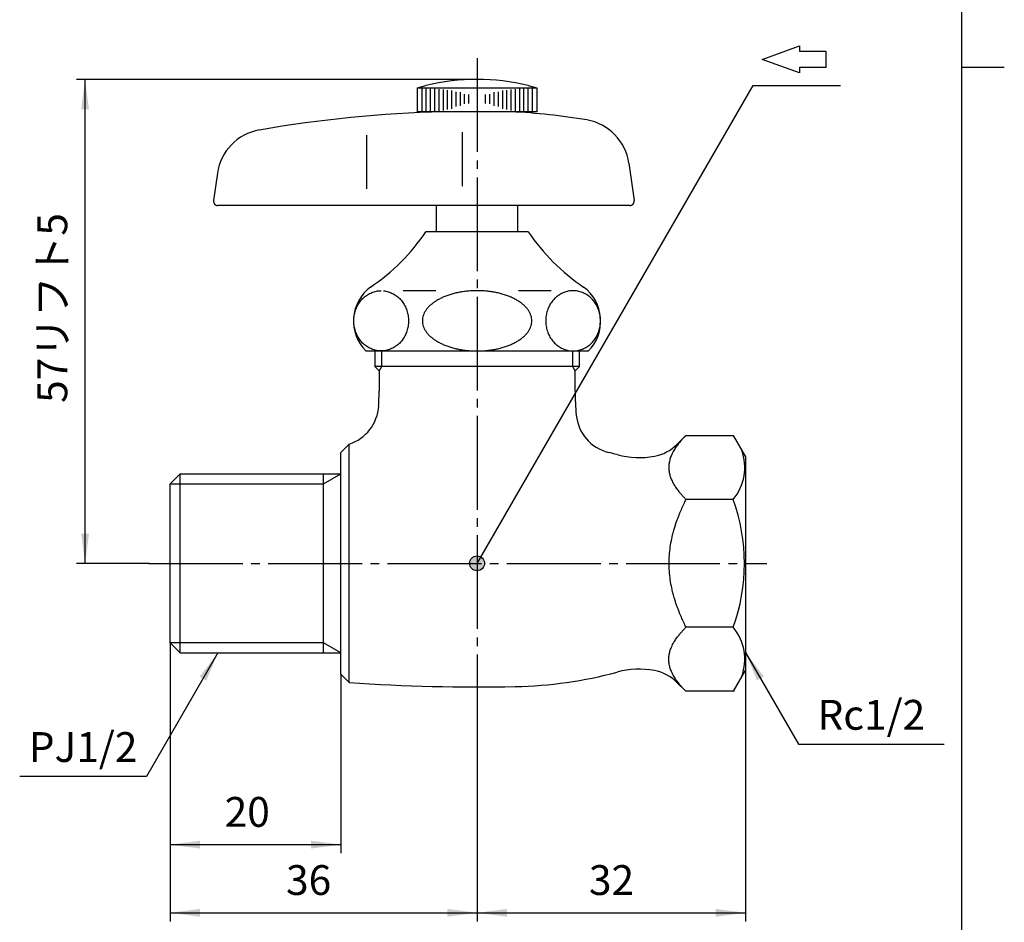
# Model space of a CAD drawing. Units: millimetres. Extents: x -5 to 215, y -5 to 302.
# Drawn here: x 89 to 205, y 48 to 154 of the extents above; entities that cross this region are included whole.
import ezdxf

# ---------------------------------------------------------------- set-up
doc = ezdxf.new("R2010")
doc.units = ezdxf.units.MM
doc.linetypes.add('DASH_CENTER', pattern=[14, 11, -1, 1, -1])
doc.layers.add('1', color=7, linetype='Continuous')
doc.styles.add('CONVERTER_11', font='txt.shx', dxfattribs={"width": 0.9})
doc.dimstyles.new('ME10_DIM_11', dxfattribs={"dimtxt": 3.5, "dimasz": 3.5, "dimexe": 1, "dimexo": 0, "dimgap": 1, "dimtad": 1, "dimdsep": 46, "dimtxsty": 'CONVERTER_11', "dimsah": 1, "dimcen": 0.09, "dimclrd": 2, "dimclre": 2, "dimclrt": 7, "dimadec": 0, "dimazin": 0, "dimtfac": 1, "dimtdec": 4, "dimtix": 1, "dimtmove": 0, "dimatfit": 3, "dimfxl": 1, "dimtolj": 1, "dimtzin": 0, "dimarcsym": 0})
doc.dimstyles.new('ME10_DIM_12', dxfattribs={"dimtxt": 3.5, "dimasz": 3.5, "dimexe": 1, "dimexo": 0, "dimgap": 1, "dimtad": 1, "dimdsep": 46, "dimtxsty": 'CONVERTER_11', "dimsah": 1, "dimcen": 0.09, "dimclrd": 2, "dimclre": 2, "dimclrt": 7, "dimadec": 0, "dimazin": 0, "dimtfac": 1, "dimtdec": 4, "dimtix": 1, "dimtmove": 0, "dimatfit": 3, "dimfxl": 1, "dimtolj": 1, "dimtzin": 0, "dimarcsym": 0})
doc.dimstyles.new('ME10_DIM_13', dxfattribs={"dimtxt": 3.5, "dimasz": 3.5, "dimexe": 1, "dimexo": 0, "dimgap": 1, "dimtad": 1, "dimdsep": 46, "dimtxsty": 'CONVERTER_11', "dimsah": 1, "dimcen": 0.09, "dimclrd": 2, "dimclre": 2, "dimclrt": 7, "dimadec": 0, "dimazin": 0, "dimtfac": 1, "dimtdec": 4, "dimtix": 1, "dimtmove": 0, "dimatfit": 3, "dimfxl": 1, "dimtolj": 1, "dimtzin": 0, "dimarcsym": 0})
doc.dimstyles.new('ME10_DIM_14', dxfattribs={"dimtxt": 3.5, "dimasz": 3.5, "dimexe": 1, "dimexo": 0, "dimgap": 1, "dimtad": 1, "dimdsep": 46, "dimtxsty": 'CONVERTER_11', "dimsah": 1, "dimcen": 0.09, "dimclrd": 2, "dimclre": 2, "dimclrt": 7, "dimadec": 0, "dimazin": 0, "dimtfac": 1, "dimtdec": 4, "dimtix": 1, "dimtmove": 0, "dimatfit": 3, "dimfxl": 1, "dimtolj": 1, "dimtzin": 0, "dimarcsym": 0})
doc.dimstyles.get("Standard").update_dxf_attribs({"dimtxt": 0.18, "dimasz": 0.18, "dimexe": 0.18, "dimexo": 0.0625, "dimgap": 0.09, "dimtad": 0, "dimtih": 1, "dimtoh": 1, "dimdec": 4, "dimzin": 0, "dimdsep": 46, "dimtxsty": 'Standard', "dimcen": 0.09, "dimadec": 0, "dimazin": 0, "dimtfac": 1, "dimtdec": 4, "dimtofl": 0, "dimtmove": 0, "dimatfit": 3, "dimfxl": 1, "dimtolj": 1, "dimtzin": 0, "dimarcsym": 0})

# ---------------------------------------------------------------- blocks, each defined once
blk = doc.blocks.new('開示A4')
at = {"layer": '1', "color": 7, "linetype": 'Continuous'}
for p, q in [((200, 148.5), (200, 287)), ((200, 10), (200, 148.5))]:
    blk.add_line(p, q, dxfattribs=at)
at = {"layer": '1', "color": 2, "linetype": 'Continuous'}
blk.add_line((200, 148.5), (205, 148.5), dxfattribs=at)
blk = doc.blocks.new('開示A4枠')
at = {"layer": '1'}
blk.add_blockref('開示A4', (0, 0), dxfattribs=at)
blk = doc.blocks.new('*D4')
at = {"layer": '1', "color": 2, "linetype": 'Continuous'}
for p, q in [((107.14, 80.94), (107.14, 56.26)), ((127.14, 77.27), (127.14, 56.26)), ((107.14, 57.26), (127.14, 57.26))]:
    blk.add_line(p, q, dxfattribs=at)
at = {"layer": '1', "color": 2}
for points in [[(110.64, 57.72), (110.64, 56.8), (107.14, 57.26)], [(123.64, 56.8), (123.64, 57.72), (127.14, 57.26)]]:
    blk.add_solid(points, dxfattribs=at)
at = {"layer": '1', "color": 7, "insert": (113.52, 58.26), "char_height": 3.5, "attachment_point": 7, "rotation": 0.0001, "line_spacing_factor": 0.60024, "style": 'CONVERTER_11'}
blk.add_mtext('20', dxfattribs=at)
blk = doc.blocks.new('*D5')
at = {"color": 2, "linetype": 'Continuous'}
for p, q in [((143.14, 147.07), (96.14, 147.07)), ((97.14, 90.27), (97.14, 147.07)), ((104.64, 90.27), (96.14, 90.27))]:
    blk.add_line(p, q, dxfattribs=at)
at = {"color": 2}
for points in [[(97.6, 143.57), (96.68, 143.57), (97.14, 147.07)], [(96.68, 93.77), (97.6, 93.77), (97.14, 90.27)]]:
    blk.add_solid(points, dxfattribs=at)
at = {"color": 7, "insert": (96.14, 109.11), "char_height": 3.5, "attachment_point": 7, "rotation": 90, "line_spacing_factor": 0.60024, "style": 'CONVERTER_11'}
blk.add_mtext('57リフト5', dxfattribs=at)
blk = doc.blocks.new('*D6')
at = {"layer": '1', "color": 2, "linetype": 'Continuous'}
for p, q in [((107.14, 80.94), (107.14, 48.26)), ((143.14, 72.76), (143.14, 48.26)), ((107.14, 49.26), (143.14, 49.26))]:
    blk.add_line(p, q, dxfattribs=at)
at = {"layer": '1', "color": 2}
for points in [[(110.64, 49.72), (110.64, 48.8), (107.14, 49.26)], [(139.64, 48.8), (139.64, 49.72), (143.14, 49.26)]]:
    blk.add_solid(points, dxfattribs=at)
at = {"layer": '1', "color": 7, "insert": (120.72, 50.26), "char_height": 3.5, "attachment_point": 7, "rotation": 0.0001, "line_spacing_factor": 0.60024, "style": 'CONVERTER_11'}
blk.add_mtext('36', dxfattribs=at)
blk = doc.blocks.new('*D7')
at = {"layer": '1', "color": 2, "linetype": 'Continuous'}
for p, q in [((174.64, 77.77), (174.64, 48.26)), ((143.14, 72.76), (143.14, 48.26)), ((143.14, 49.26), (174.64, 49.26))]:
    blk.add_line(p, q, dxfattribs=at)
at = {"layer": '1', "color": 2}
for points in [[(146.64, 49.72), (146.64, 48.8), (143.14, 49.26)], [(171.14, 48.8), (171.14, 49.72), (174.64, 49.26)]]:
    blk.add_solid(points, dxfattribs=at)
at = {"layer": '1', "color": 7, "insert": (156.26, 50.26), "char_height": 3.5, "attachment_point": 7, "rotation": 0.0001, "line_spacing_factor": 0.60024, "style": 'CONVERTER_11'}
blk.add_mtext('32', dxfattribs=at)

msp = doc.modelspace()

# ---------------------------------------------------------------- hatches: boundary and pattern name
at = {"layer": '1'}
h = msp.add_hatch(color=2, dxfattribs=at)
edge = h.paths.add_edge_path()
edge.add_arc((143.139, 90.274), 0.875, 0, 360)

# ---------------------------------------------------------------- linework, layer by layer
at = {"color": 7, "linetype": 'Continuous'}
for p, q in [((138.294, 122.274), (134.464, 122.274)), ((151.815, 122.274), (147.985, 122.274))]:
    msp.add_line(p, q, dxfattribs=at)
at = {"layer": '1', "color": 7, "linetype": 'Continuous'}
for p, q in [((176.603, 149.424), (180.971, 151.013)), ((180.971, 151.013), (180.971, 150.384)), ((180.971, 150.384), (184.069, 150.384)), ((184.069, 150.384), (184.069, 148.464)), ((180.971, 147.834), (176.603, 149.424)), ((184.069, 148.464), (180.971, 148.464)), ((180.971, 148.464), (180.971, 147.834)), ((136.139, 146.074), (137.139, 146.343)), ((136.139, 143.274), (136.139, 146.074)), ((136.139, 146.074), (136.639, 146.074)), ((136.639, 146.074), (137.139, 146.074)), ((137.139, 146.074), (137.639, 146.074)), ((137.639, 146.074), (138.139, 146.074)), ((138.139, 146.074), (148.139, 146.074)), ((148.139, 146.074), (148.639, 146.074)), ((148.639, 146.074), (149.139, 146.074)), ((149.139, 146.343), (150.139, 146.074)), ((149.139, 146.074), (149.639, 146.074)), ((149.639, 146.074), (150.139, 146.074)), ((150.139, 146.074), (150.139, 143.274)), ((150.139, 143.274), (136.139, 143.274)), ((130.214, 134.212), (130.214, 140.539)), ((141.421, 134.551), (141.421, 140.878)), ((160.942, 137.233), (161.559, 132.843)), ((112.671, 136.059), (112.22, 132.843)), ((161.064, 132.274), (112.715, 132.274)), ((138.389, 129.203), (138.389, 132.274)), ((147.889, 132.274), (147.889, 129.203)), ((149.139, 129.203), (137.139, 129.203)), ((130.069, 115.203), (156.21, 115.203)), ((131.139, 115.203), (131.139, 113.374)), ((155.139, 113.374), (155.139, 115.203)), ((131.139, 113.416), (155.139, 113.416)), ((131.139, 113.374), (131.639, 112.874)), ((154.639, 112.874), (155.139, 113.374)), ((131.639, 112.874), (131.639, 110.491)), ((154.639, 110.491), (154.639, 112.874)), ((167.639, 105.285), (166.593, 104.238)), ((167.639, 105.285), (173.19, 105.285)), ((173.19, 105.285), (174.639, 102.774)), ((128.139, 104.274), (127.139, 103.274)), ((128.139, 76.274), (128.139, 104.274)), ((127.139, 77.274), (127.139, 103.274)), ((174.639, 102.774), (174.639, 77.774)), ((107.139, 99.612), (108.301, 100.774)), ((108.301, 100.774), (127.139, 100.774)), ((108.301, 79.774), (108.301, 100.774)), ((125.127, 79.774), (125.127, 100.774)), ((107.139, 80.936), (107.139, 99.612)), ((173.19, 97.779), (167.639, 97.779)), ((173.19, 82.768), (167.639, 82.768)), ((107.139, 80.936), (108.301, 79.774)), ((108.301, 79.774), (127.139, 79.774)), ((174.639, 77.774), (173.19, 75.263)), ((127.139, 77.274), (128.139, 76.274)), ((166.593, 76.309), (167.639, 75.263)), ((173.334, 75.263), (167.639, 75.263)), ((173.19, 75.263), (167.639, 75.263))]:
    msp.add_line(p, q, dxfattribs=at)
at = {"layer": '1', "color": 2, "linetype": 'DASH_CENTER'}
for p, q in [((143.139, 149.574), (143.139, 72.763)), ((104.639, 90.274), (177.139, 90.274))]:
    msp.add_line(p, q, dxfattribs=at)
at = {"layer": '1', "color": 2, "linetype": 'Continuous'}
for p, q in [((136.639, 146.074), (136.639, 143.274)), ((137.139, 146.074), (137.139, 143.274)), ((137.639, 146.074), (137.639, 143.274)), ((138.139, 146.074), (138.139, 143.274)), ((138.639, 145.929), (138.639, 143.379)), ((139.139, 145.884), (139.139, 143.44)), ((139.639, 145.798), (139.639, 143.528)), ((140.139, 145.77), (140.139, 143.634)), ((140.639, 145.605), (140.639, 143.887)), ((145.639, 143.887), (145.639, 145.605)), ((146.139, 143.634), (146.139, 145.77)), ((146.639, 143.528), (146.639, 145.798)), ((147.139, 143.44), (147.139, 145.884)), ((147.639, 143.379), (147.639, 145.929)), ((148.139, 143.274), (148.139, 146.074)), ((148.639, 143.274), (148.639, 146.074)), ((149.139, 143.274), (149.139, 146.074)), ((149.639, 143.274), (149.639, 146.074)), ((141.139, 145.559), (141.139, 143.991)), ((141.639, 145.36), (141.639, 144.211)), ((142.139, 145.316), (142.139, 144.251)), ((144.139, 144.251), (144.139, 145.316)), ((144.639, 144.211), (144.639, 145.36)), ((145.139, 143.991), (145.139, 145.559)), ((131.952, 113.416), (131.952, 115.203)), ((154.326, 115.204), (154.326, 113.416)), ((131.952, 113.416), (131.639, 112.874)), ((154.639, 112.874), (154.326, 113.416)), ((125.127, 99.612), (127.139, 100.774)), ((107.139, 99.612), (125.127, 99.612)), ((125.127, 80.936), (107.139, 80.936)), ((127.139, 79.774), (125.127, 80.936))]:
    msp.add_line(p, q, dxfattribs=at)
at = {"layer": '1', "color": 2}
msp.add_circle((143.139, 90.274), 0.875, dxfattribs=at)
at = {"layer": '1', "color": 7, "linetype": 'Continuous'}
for centre, radius, start, end in [((143.139, 122.074), 25, 90, 103.88654), ((143.139, 122.074), 25, 76.11346, 90), ((143.139, -6.726), 150.053, 91.52753, 99.8029), ((143.504, 68.362), 75, 80.40851, 87.22136), ((155.001, 136.397), 6, 8.00409, 80.40851), ((118.613, 135.224), 6, 99.8029, 172), ((112.715, 132.774), 0.5, 172, 270), ((161.064, 132.774), 0.5, 270, 8.00409), ((117.233, 142.61), 24, 303.95919, 326.04081), ((169.046, 142.61), 24, 213.95919, 236.04081), ((133.639, 118.703), 5, 126.8699, 224.427), ((152.639, 118.703), 5, 315.573, 53.1301), ((101.639, 110.491), 30, 356.64851, 0), ((184.639, 110.491), 30, 180, 185.37372), ((126.597, 109.03), 5, 287.97196, 356.64851), ((159.749, 108.15), 5, 185.37372, 256.19361), ((163.057, 107.774), 5, 280.33177, 315), ((146.624, 54.739), 50, 74.99272, 76.19361), ((162.161, 112.693), 10, 254.99272, 280.33177), ((168.688, 101.532), 5.861, 320.18463, 20.18463), ((152.34, 90.274), 22.16, 340.20208, 19.79792), ((168.688, 79.015), 5.861, 339.81537, 39.81537), ((146.624, 125.808), 50, 271.13931, 285.00728), ((162.161, 67.855), 10, 79.66823, 105.00728), ((163.057, 72.774), 5, 45, 79.66823), ((143.139, 301.024), 225.25, 266.1817, 271.13931)]:
    msp.add_arc(centre, radius, start, end, dxfattribs=at)
for points, knots in [([(132.161, 122.261), (132.254, 122.249), (132.441, 122.226), (132.715, 122.157), (132.983, 122.065), (133.242, 121.946), (133.491, 121.803), (133.728, 121.637), (133.95, 121.449), (134.157, 121.239), (134.346, 121.012), (134.517, 120.767), (134.667, 120.507), (134.796, 120.233), (134.903, 119.948), (134.987, 119.653), (135.048, 119.353), (135.084, 119.047), (135.097, 118.739), (135.084, 118.431), (135.048, 118.125), (134.987, 117.824), (134.903, 117.53), (134.796, 117.245), (134.667, 116.971), (134.517, 116.711), (134.346, 116.466), (134.157, 116.238), (133.95, 116.029), (133.728, 115.841), (133.491, 115.675), (133.242, 115.532), (132.983, 115.413), (132.715, 115.32), (132.44, 115.253), (132.162, 115.213), (131.881, 115.199), (131.6, 115.213), (131.322, 115.253), (131.047, 115.32), (130.78, 115.413), (130.52, 115.532), (130.271, 115.675), (130.034, 115.841), (129.812, 116.029), (129.605, 116.238), (129.416, 116.466), (129.246, 116.711), (129.095, 116.971), (128.966, 117.245), (128.859, 117.53), (128.775, 117.824), (128.714, 118.125), (128.678, 118.431), (128.666, 118.739), (128.678, 119.047), (128.714, 119.353), (128.775, 119.653), (128.859, 119.948), (128.966, 120.233), (129.095, 120.507), (129.246, 120.767), (129.416, 121.012), (129.605, 121.239), (129.812, 121.449), (130.034, 121.637), (130.271, 121.803), (130.52, 121.946), (130.78, 122.065), (131.047, 122.157), (131.322, 122.225), (131.554, 122.258), (131.741, 122.272), (131.834, 122.274), (131.881, 122.274)], [0, 0, 0, 0, 0.2813091, 0.562602, 0.8464226, 1.1302141, 1.4178357, 1.7054205, 1.997636, 2.2898128, 2.586839, 2.8838298, 3.185307, 3.4867555, 3.791813, 4.0968504, 4.4042208, 4.7115809, 5.0197472, 5.3279135, 5.6352737, 5.9426441, 6.2476815, 6.552739, 6.8541874, 7.1556647, 7.4526554, 7.7496816, 8.0418585, 8.3340739, 8.6216587, 8.9092804, 9.1930718, 9.4768925, 9.7581853, 10.0394945, 10.3199204, 10.6003463, 10.8816555, 11.1629483, 11.446769, 11.7305604, 12.018182, 12.3057669, 12.5979823, 12.8901592, 13.1871854, 13.4841761, 13.7856534, 14.0871018, 14.3921593, 14.6971967, 15.0045671, 15.3119273, 15.6200936, 15.9282599, 16.23562, 16.5429904, 16.8480278, 17.1530853, 17.4545337, 17.756011, 18.0530018, 18.3500279, 18.6422048, 18.9344202, 19.2220051, 19.5096267, 19.7934181, 20.0772388, 20.3585317, 20.6398408, 20.7802574, 20.920348, 20.920348, 20.920348, 20.920348]), ([(149.537, 119.049), (149.515, 119.155), (149.472, 119.365), (149.342, 119.672), (149.172, 119.967), (148.951, 120.255), (148.691, 120.526), (148.385, 120.787), (148.044, 121.028), (147.662, 121.255), (147.252, 121.46), (146.805, 121.647), (146.337, 121.81), (145.839, 121.952), (145.326, 122.068), (144.792, 122.16), (144.249, 122.225), (143.696, 122.265), (143.139, 122.279), (142.583, 122.265), (142.03, 122.225), (141.486, 122.16), (140.953, 122.068), (140.44, 121.952), (139.942, 121.81), (139.473, 121.647), (139.027, 121.46), (138.617, 121.255), (138.234, 121.028), (137.894, 120.787), (137.588, 120.526), (137.328, 120.255), (137.108, 119.967), (136.936, 119.672), (136.809, 119.365), (136.747, 119.104), (136.721, 118.895), (136.718, 118.791), (136.717, 118.739)], [0, 0, 0, 0, 0.3219191, 0.6433818, 0.992875, 1.3417951, 1.729749, 2.1172628, 2.5479086, 2.9782669, 3.4502663, 3.9220865, 4.4299629, 4.9377308, 5.4731115, 6.0084305, 6.5610333, 7.1136081, 7.6720611, 8.2305141, 8.7830889, 9.3356917, 9.8710107, 10.4063914, 10.9141593, 11.4220358, 11.8938559, 12.3658553, 12.7962136, 13.2268595, 13.6143732, 14.0023271, 14.3512472, 14.7007404, 15.0222031, 15.3441222, 15.5005531, 15.6559558, 15.6559558, 15.6559558, 15.6559558]), ([(154.118, 122.261), (154.025, 122.249), (153.838, 122.226), (153.564, 122.157), (153.296, 122.065), (153.037, 121.946), (152.788, 121.803), (152.551, 121.637), (152.329, 121.449), (152.122, 121.239), (151.933, 121.012), (151.762, 120.767), (151.612, 120.507), (151.483, 120.233), (151.376, 119.948), (151.292, 119.653), (151.231, 119.353), (151.195, 119.047), (151.182, 118.739), (151.195, 118.431), (151.231, 118.125), (151.292, 117.824), (151.376, 117.53), (151.483, 117.245), (151.612, 116.971), (151.762, 116.711), (151.933, 116.466), (152.122, 116.238), (152.329, 116.029), (152.551, 115.841), (152.788, 115.675), (153.037, 115.532), (153.296, 115.413), (153.564, 115.32), (153.838, 115.253), (154.117, 115.213), (154.398, 115.199), (154.679, 115.213), (154.957, 115.253), (155.232, 115.32), (155.499, 115.413), (155.759, 115.532), (156.008, 115.675), (156.244, 115.841), (156.467, 116.029), (156.674, 116.238), (156.863, 116.466), (157.033, 116.711), (157.184, 116.971), (157.313, 117.245), (157.42, 117.53), (157.504, 117.824), (157.564, 118.125), (157.601, 118.431), (157.613, 118.739), (157.601, 119.047), (157.564, 119.353), (157.504, 119.653), (157.42, 119.948), (157.313, 120.233), (157.184, 120.507), (157.033, 120.767), (156.863, 121.012), (156.674, 121.239), (156.467, 121.449), (156.244, 121.637), (156.008, 121.803), (155.759, 121.946), (155.499, 122.065), (155.232, 122.157), (154.957, 122.225), (154.725, 122.258), (154.538, 122.272), (154.444, 122.274), (154.398, 122.274)], [0, 0, 0, 0, 0.2813091, 0.562602, 0.8464226, 1.1302141, 1.4178357, 1.7054205, 1.997636, 2.2898128, 2.586839, 2.8838298, 3.185307, 3.4867555, 3.791813, 4.0968504, 4.4042208, 4.7115809, 5.0197472, 5.3279135, 5.6352737, 5.9426441, 6.2476815, 6.552739, 6.8541874, 7.1556647, 7.4526554, 7.7496816, 8.0418585, 8.3340739, 8.6216587, 8.9092804, 9.1930718, 9.4768925, 9.7581853, 10.0394945, 10.3199204, 10.6003463, 10.8816555, 11.1629483, 11.446769, 11.7305604, 12.018182, 12.3057669, 12.5979823, 12.8901592, 13.1871854, 13.4841761, 13.7856534, 14.0871018, 14.3921593, 14.6971967, 15.0045671, 15.3119273, 15.6200936, 15.9282599, 16.23562, 16.5429904, 16.8480278, 17.1530853, 17.4545337, 17.756011, 18.0530018, 18.3500279, 18.6422048, 18.9344202, 19.2220051, 19.5096267, 19.7934181, 20.0772388, 20.3585317, 20.6398408, 20.7802574, 20.920348, 20.920348, 20.920348, 20.920348]), ([(154.398, 122.274), (154.351, 122.274), (154.258, 122.272), (154.164, 122.265), (154.118, 122.261)], [0, 0, 0, 0, 0.14009066, 0.28050724, 0.28050724, 0.28050724, 0.28050724]), ([(136.717, 118.739), (136.718, 118.687), (136.721, 118.583), (136.747, 118.373), (136.809, 118.113), (136.936, 117.806), (137.108, 117.511), (137.328, 117.223), (137.588, 116.952), (137.894, 116.691), (138.234, 116.45), (138.617, 116.222), (139.027, 116.018), (139.473, 115.83), (139.942, 115.668), (140.44, 115.526), (140.953, 115.41), (141.486, 115.318), (142.03, 115.252), (142.583, 115.212), (143.139, 115.199), (143.696, 115.212), (144.249, 115.252), (144.792, 115.318), (145.326, 115.41), (145.839, 115.526), (146.337, 115.668), (146.805, 115.83), (147.252, 116.018), (147.662, 116.222), (148.044, 116.45), (148.385, 116.691), (148.691, 116.952), (148.951, 117.223), (149.171, 117.511), (149.343, 117.806), (149.47, 118.113), (149.544, 118.423), (149.573, 118.739), (149.549, 118.946), (149.537, 119.049)], [0, 0, 0, 0, 0.1554027, 0.3118336, 0.6337527, 0.9552154, 1.3047086, 1.6536287, 2.0415826, 2.4290964, 2.8597422, 3.2901005, 3.7620999, 4.2339201, 4.7417965, 5.2495644, 5.7849451, 6.3202641, 6.8728669, 7.4254417, 7.9838947, 8.5423477, 9.0949225, 9.6475253, 10.1828443, 10.718225, 11.2259929, 11.7338694, 12.2056895, 12.6776889, 13.1080472, 13.5386931, 13.9262068, 14.3141607, 14.6630808, 15.012574, 15.3340367, 15.6559558, 15.967534, 16.2791122, 16.2791122, 16.2791122, 16.2791122]), ([(167.639, 105.285), (167.543, 105.187), (167.35, 104.99), (167.115, 104.731), (166.93, 104.514), (166.788, 104.339), (166.646, 104.156), (166.503, 103.959), (166.362, 103.749), (166.216, 103.513), (166.074, 103.255), (165.912, 102.914), (165.759, 102.495), (165.651, 102.011), (165.618, 101.532), (165.651, 101.053), (165.759, 100.569), (165.912, 100.151), (166.074, 99.809), (166.216, 99.551), (166.362, 99.315), (166.503, 99.106), (166.646, 98.908), (166.788, 98.725), (166.93, 98.55), (167.115, 98.333), (167.35, 98.074), (167.543, 97.878), (167.639, 97.779)], [0, 0, 0, 0, 0.4133569, 0.8267149, 1.0474774, 1.2682403, 1.5042274, 1.7402257, 2.0011951, 2.2621392, 2.5730237, 2.884148, 3.3950795, 3.9057041, 4.3677158, 4.8297274, 5.340352, 5.8512836, 6.1624079, 6.4732923, 6.7342364, 6.9952059, 7.2312042, 7.4671913, 7.6879541, 7.9087167, 8.3220746, 8.7354315, 8.7354315, 8.7354315, 8.7354315]), ([(167.639, 97.779), (167.542, 97.58), (167.346, 97.181), (167.112, 96.665), (166.929, 96.236), (166.786, 95.884), (166.645, 95.519), (166.501, 95.121), (166.36, 94.703), (166.213, 94.227), (166.072, 93.711), (165.908, 93.019), (165.756, 92.182), (165.651, 91.219), (165.618, 90.274), (165.651, 89.329), (165.756, 88.366), (165.908, 87.528), (166.072, 86.836), (166.213, 86.321), (166.36, 85.845), (166.501, 85.426), (166.645, 85.029), (166.786, 84.663), (166.929, 84.312), (167.112, 83.882), (167.346, 83.366), (167.542, 82.967), (167.639, 82.768)], [0, 0, 0, 0, 0.6660942, 1.3321902, 1.6996329, 2.0670771, 2.4705892, 2.874107, 3.3349832, 3.7958555, 4.3674024, 4.9390513, 5.9291025, 6.9191998, 7.8415461, 8.7638923, 9.7539896, 10.7440408, 11.3156897, 11.8872366, 12.3481089, 12.8089851, 13.2125029, 13.616015, 13.9834592, 14.3509019, 15.0169979, 15.6830921, 15.6830921, 15.6830921, 15.6830921]), ([(167.639, 75.263), (167.543, 75.361), (167.35, 75.557), (167.115, 75.816), (166.93, 76.033), (166.788, 76.208), (166.646, 76.391), (166.503, 76.589), (166.362, 76.798), (166.216, 77.035), (166.074, 77.293), (165.912, 77.634), (165.759, 78.052), (165.651, 78.537), (165.618, 79.015), (165.651, 79.494), (165.759, 79.979), (165.912, 80.397), (166.074, 80.738), (166.216, 80.996), (166.362, 81.233), (166.503, 81.442), (166.646, 81.64), (166.788, 81.823), (166.93, 81.998), (167.115, 82.214), (167.35, 82.473), (167.543, 82.67), (167.639, 82.768)], [0, 0, 0, 0, 0.4133569, 0.8267149, 1.0474774, 1.2682403, 1.5042274, 1.7402257, 2.0011951, 2.2621392, 2.5730237, 2.884148, 3.3950795, 3.9057041, 4.3677158, 4.8297274, 5.340352, 5.8512836, 6.1624079, 6.4732923, 6.7342364, 6.9952059, 7.2312042, 7.4671913, 7.6879541, 7.9087167, 8.3220746, 8.7354315, 8.7354315, 8.7354315, 8.7354315])]:
    msp.add_open_spline(points, degree=3, knots=knots, dxfattribs=at)
at = {"layer": '1', "color": 2}
for points in [[(111.37, 76.512), (110.571, 76.973), (112.72, 79.774)], [(176.789, 76.996), (175.99, 76.535), (174.639, 79.796)]]:
    msp.add_solid(points, dxfattribs=at)

# ---------------------------------------------------------------- block references
msp.add_blockref('開示A4枠', (0, 0))

# ---------------------------------------------------------------- texts
at = {"color": 7, "insert": (189.395, 72.043), "char_height": 3.5, "attachment_point": 5, "line_spacing_factor": 1.320528, "style": 'CONVERTER_11'}
msp.add_mtext('Rc1/2', dxfattribs=at)
at = {"layer": '1', "color": 7, "insert": (96.904, 68.263), "char_height": 3.5, "attachment_point": 5, "line_spacing_factor": 1.320528, "style": 'CONVERTER_11'}
msp.add_mtext('PJ1/2', dxfattribs=at)

# ---------------------------------------------------------------- dimensions: what is measured, and where the dimension line sits
dim = msp.add_linear_dim(base=(97.139, 90.274), p1=(143.139, 147.074), p2=(104.639, 90.274), angle=90, text='57リフト5', dimstyle='ME10_DIM_12')
dim.commit()
dim.dimension.update_dxf_attribs({"geometry": '*D5', "text_midpoint": (94.389, 118.563), "text_rotation": 90})
at = {"layer": '1'}
for base, p1, dimstyle, picture, middle in [((107.139, 57.263), (127.139, 77.274), 'ME10_DIM_11', '*D4', (116.148, 60.013)), ((107.139, 49.263), (143.139, 72.763), 'ME10_DIM_13', '*D6', (123.346, 52.013))]:
    dim = msp.add_linear_dim(base=base, p1=p1, p2=(107.139, 80.936), dimstyle=dimstyle, dxfattribs=at)
    dim.commit()
    dim.dimension.update_dxf_attribs({"geometry": picture, "text_midpoint": middle, "text_rotation": 0.00014})
dim = msp.add_linear_dim(base=(143.139, 49.263), p1=(174.639, 77.774), p2=(143.139, 72.763), text='32', dimstyle='ME10_DIM_14', dxfattribs=at)
dim.commit()
dim.dimension.update_dxf_attribs({"geometry": '*D7', "text_midpoint": (158.889, 52.013), "text_rotation": 0.00014})

# ---------------------------------------------------------------- leaders
at = {"layer": '1', "color": 2, "linetype": 'Continuous', "has_arrowhead": 0}
for points in [[(143.139, 90.274), (175.523, 146.364), (185.777, 146.364)], [(112.72, 79.774), (104.342, 65.263), (89.466, 65.263)], [(174.639, 79.796), (180.848, 69.043), (197.942, 69.043)]]:
    msp.add_leader(points, dimstyle='Standard', dxfattribs=at)

doc.saveas('drawing.dxf')
